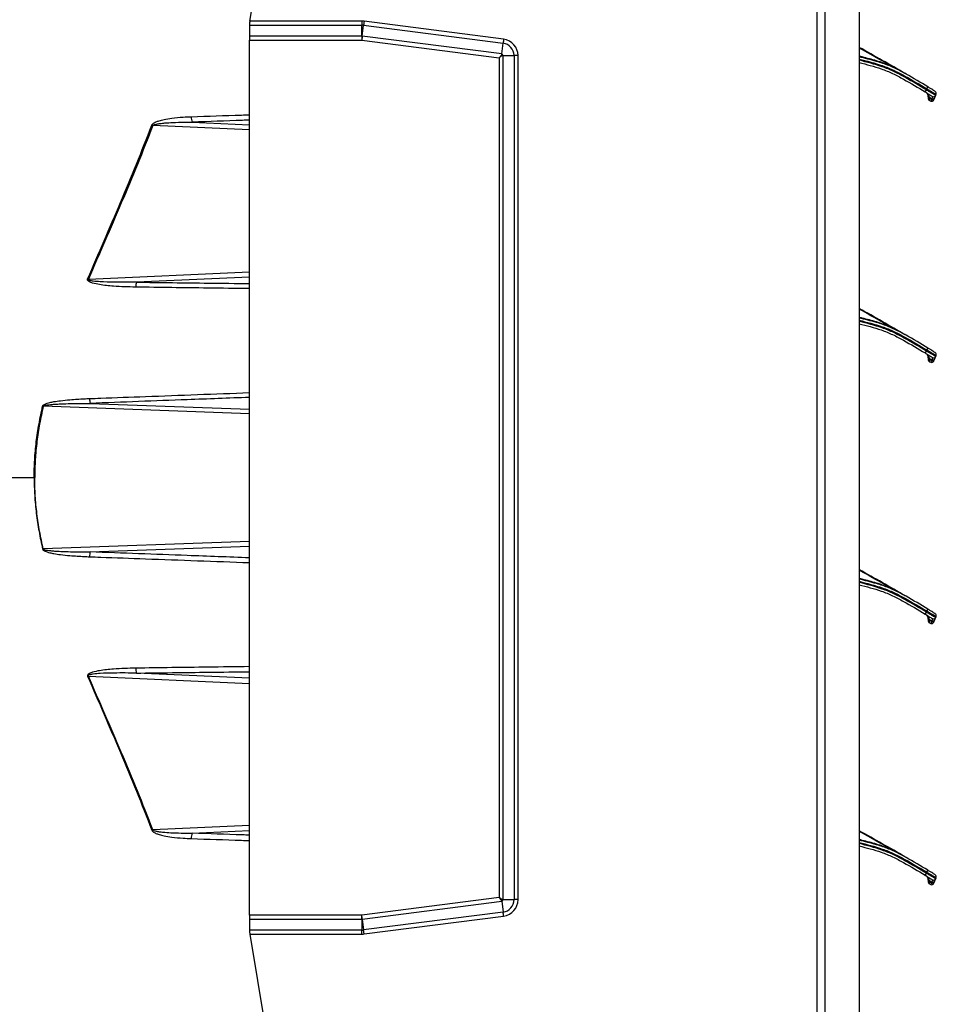
# Model space of a CAD drawing. Units: millimetres. Extents: x 1289 to 19546, y 284 to 10652.
# Drawn here: x 3804 to 4127, y 2074 to 2421 of the extents above; entities that cross this region are included whole.
import ezdxf

# ---------------------------------------------------------------- set-up
doc = ezdxf.new("R2010")
doc.units = ezdxf.units.MM
doc.layers.add('Flowair1', color=7, linetype='Continuous')
doc.layers.add('Wymiary', color=8, linetype='Continuous')
doc.styles.get("Standard").update_dxf_attribs({"font": 'arial.ttf'})
doc.dimstyles.new('ISO-25', dxfattribs={"dimtxt": 2.5, "dimasz": 2.5, "dimexe": 1.25, "dimexo": 0.625, "dimtad": 1, "dimdec": 0, "dimtxsty": 'Standard', "dimcen": 2.5, "dimadec": 0, "dimazin": 0, "dimtfac": 1, "dimtmove": 0, "dimatfit": 3, "dimfxl": 0, "dimarcsym": 0})

# ---------------------------------------------------------------- blocks, each defined once
blk = doc.blocks.new('*D44')
at = {"layer": 'Defpoints', "color": 0}
for p in [(3347.5, 2331.89), (4099.58, 2001.72), (3347.5, 1794.89)]:
    blk.add_point(p, dxfattribs=at)
at = {"layer": 'Wymiary', "color": 0, "lineweight": -2}
for p, q in [((3347.5, 2331.26), (3347.5, 1793.64)), ((4099.58, 2001.1), (4099.58, 1793.64)), ((4069.58, 1794.89), (3377.5, 1794.89))]:
    blk.add_line(p, q, dxfattribs=at)
at = {"layer": 'Wymiary', "color": 0}
for points in [[(3377.5, 1799.89), (3377.5, 1789.89), (3347.5, 1794.89)], [(4069.58, 1799.89), (4069.58, 1789.89), (4099.58, 1794.89)]]:
    blk.add_solid(points, dxfattribs=at)
at = {"layer": 'Wymiary', "color": 0, "insert": (3727.45, 1820.21), "char_height": 30, "attachment_point": 5}
blk.add_mtext('750', dxfattribs=at)
blk = doc.blocks.new('*D45')
at = {"layer": 'Defpoints', "color": 0}
for p in [(3556.84, 2514.05), (3842.97, 2514.05), (3842.97, 2004.05)]:
    blk.add_point(p, dxfattribs=at)
at = {"layer": 'Wymiary', "color": 0, "lineweight": -2}
for p, q in [((3842.35, 2514.05), (3555.59, 2514.05)), ((3556.84, 2034.05), (3556.84, 2484.05)), ((3842.35, 2004.05), (3555.59, 2004.05))]:
    blk.add_line(p, q, dxfattribs=at)
at = {"layer": 'Wymiary', "color": 0}
for points in [[(3551.84, 2484.05), (3561.84, 2484.05), (3556.84, 2514.05)], [(3551.84, 2034.05), (3561.84, 2034.05), (3556.84, 2004.05)]]:
    blk.add_solid(points, dxfattribs=at)
at = {"layer": 'Wymiary', "color": 0, "insert": (3531.52, 2259.05), "char_height": 30, "attachment_point": 5, "rotation": 90}
blk.add_mtext('510', dxfattribs=at)
blk = doc.blocks.new('*D46')
at = {"layer": 'Defpoints', "color": 0}
for p in [(3622.64, 2094.3), (4099.54, 1981.82), (3622.64, 1855.18)]:
    blk.add_point(p, dxfattribs=at)
at = {"layer": 'Wymiary', "color": 0, "lineweight": -2}
for p, q in [((3622.64, 2093.67), (3622.64, 1853.93)), ((4099.54, 1981.2), (4099.54, 1853.93)), ((4069.54, 1855.18), (3652.64, 1855.18))]:
    blk.add_line(p, q, dxfattribs=at)
at = {"layer": 'Wymiary', "color": 0}
for points in [[(3652.64, 1860.18), (3652.64, 1850.18), (3622.64, 1855.18)], [(4069.54, 1860.18), (4069.54, 1850.18), (4099.54, 1855.18)]]:
    blk.add_solid(points, dxfattribs=at)
at = {"layer": 'Wymiary', "color": 0, "insert": (3861.09, 1880.44), "char_height": 30, "attachment_point": 5}
blk.add_mtext('475', dxfattribs=at)

msp = doc.modelspace()

# ---------------------------------------------------------------- linework, layer by layer
at = {"layer": 'Flowair1'}
for p, q in [((3884.78, 2420.46), (3910.41, 2576.33)), ((4084.64, 2576.3), (4084.64, 1942.96)), ((4087.61, 1943.6), (4087.61, 2575.66)), ((4099.51, 2537.43), (4099.51, 1981.82)), ((4099.54, 2537.43), (4099.54, 1981.82)), ((3884.64, 2419.63), (3884.64, 2419.04)), ((3884.64, 2419.04), (3924.32, 2419.04)), ((3884.64, 2419.04), (3884.64, 2415.21)), ((3924.32, 2420.46), (3884.78, 2420.46)), ((3924.32, 2420.46), (3924.32, 2419.04)), ((3924.32, 2415.21), (3924.32, 2419.04)), ((3924.39, 2415.21), (3924.88, 2419.01)), ((3924.88, 2419.01), (3974.06, 2412.69)), ((3974.24, 2414.09), (3925.06, 2420.41)), ((3924.32, 2415.21), (3884.64, 2415.21)), ((3884.64, 2415.21), (3884.64, 2413.8)), ((3924.39, 2415.21), (3924.32, 2415.21)), ((3973.58, 2408.89), (3924.39, 2415.21)), ((3884.64, 2413.8), (3924.27, 2413.8)), ((3884.64, 2105.46), (3884.64, 2413.8)), ((3924.27, 2413.8), (3972.67, 2407.58)), ((3973.58, 2408.89), (3974.06, 2412.69)), ((3972.67, 2407.58), (3972.67, 2111.67)), ((3974.09, 2110.94), (3974.09, 2408.31)), ((3974.09, 2408.31), (3977.92, 2408.31)), ((3979.33, 2408.31), (3977.92, 2408.31)), ((3977.92, 2408.31), (3977.92, 2110.94)), ((3979.33, 2110.94), (3979.33, 2408.31)), ((4123.42, 2396.59), (4123.26, 2396.22)), ((4123.37, 2395.1), (4123.89, 2394.16)), ((4124.38, 2393.64), (4125.17, 2393.14)), ((4126.53, 2394.31), (4126.69, 2394.68)), ((4124.37, 2392.46), (4124.8, 2392.28)), ((4125.06, 2392.89), (4124.45, 2393.15)), ((4125.17, 2393.14), (4125.06, 2392.89)), ((4126.08, 2393.26), (4126.19, 2393.52)), ((3884.64, 2382.15), (3850.59, 2383.68)), ((3864.46, 2384.88), (3884.64, 2383.97)), ((3827.86, 2329.54), (3884.64, 2332.11)), ((3884.64, 2330.29), (3844.82, 2328.49)), ((4123.42, 2304.59), (4123.26, 2304.22)), ((4123.37, 2303.1), (4123.89, 2302.16)), ((4124.37, 2300.46), (4124.8, 2300.28)), ((4124.38, 2301.64), (4125.17, 2301.14)), ((4125.06, 2300.89), (4124.45, 2301.15)), ((4125.17, 2301.14), (4125.06, 2300.89)), ((4126.08, 2301.26), (4126.19, 2301.52)), ((4126.53, 2302.31), (4126.69, 2302.68)), ((3884.64, 2282.08), (3811.96, 2284.76)), ((3828.5, 2285.8), (3884.64, 2283.73)), ((3653.91, 2259.63), (3808.75, 2259.63)), ((3808.75, 2259.63), (3808.96, 2259.63)), ((3884.64, 2237.17), (3811.96, 2234.49)), ((3828.5, 2233.45), (3884.64, 2235.53)), ((4123.42, 2212.59), (4123.26, 2212.22)), ((4123.37, 2211.1), (4123.89, 2210.16)), ((4126.53, 2210.31), (4126.69, 2210.68)), ((4124.37, 2208.46), (4124.8, 2208.28)), ((4124.38, 2209.64), (4125.17, 2209.14)), ((4125.06, 2208.89), (4124.45, 2209.15)), ((4125.17, 2209.14), (4125.06, 2208.89)), ((4126.08, 2209.26), (4126.19, 2209.52)), ((3827.86, 2189.71), (3884.64, 2187.15)), ((3884.64, 2188.97), (3844.82, 2190.76)), ((3884.64, 2137.11), (3850.59, 2135.57)), ((3864.46, 2134.38), (3884.64, 2135.29)), ((4123.42, 2120.59), (4123.26, 2120.22)), ((4123.37, 2119.1), (4123.89, 2118.16)), ((4124.37, 2116.46), (4124.8, 2116.28)), ((4124.38, 2117.64), (4125.17, 2117.14)), ((4125.06, 2116.89), (4124.45, 2117.15)), ((4125.17, 2117.14), (4125.06, 2116.89)), ((4126.08, 2117.26), (4126.19, 2117.52)), ((4126.53, 2118.31), (4126.69, 2118.68)), ((3972.67, 2111.67), (3924.27, 2105.46)), ((3924.39, 2104.05), (3973.58, 2110.36)), ((3973.58, 2110.36), (3974.06, 2106.57)), ((3974.09, 2110.94), (3977.92, 2110.94)), ((3979.33, 2110.94), (3977.92, 2110.94)), ((3974.06, 2106.57), (3924.88, 2100.25)), ((3924.27, 2105.46), (3884.64, 2105.46)), ((3884.64, 2105.46), (3884.64, 2104.04)), ((3884.64, 2104.04), (3924.32, 2104.04)), ((3884.64, 2104.04), (3884.64, 2100.21)), ((3924.32, 2104.04), (3924.39, 2104.05)), ((3924.32, 2104.04), (3924.32, 2100.21)), ((3924.39, 2104.05), (3924.88, 2100.25)), ((3925.06, 2098.85), (3974.24, 2105.16)), ((3924.32, 2100.21), (3884.64, 2100.21)), ((3884.64, 2100.21), (3884.64, 2099.63)), ((3884.78, 2098.8), (3924.32, 2098.8)), ((3884.78, 2098.8), (3910.41, 1942.92)), ((3924.32, 2098.8), (3924.32, 2100.21))]:
    msp.add_line(p, q, dxfattribs=at)
at = {"layer": 'Flowair1', "flags": 128}
for points in [[(3884.78, 2420.46), (3884.73, 2420.17), (3884.68, 2419.89), (3884.64, 2419.63)], [(3925.06, 2420.41), (3925.04, 2420.21), (3925.01, 2420.02), (3924.99, 2419.83), (3924.97, 2419.65), (3924.94, 2419.47), (3924.92, 2419.31), (3924.9, 2419.15), (3924.88, 2419.01)], [(3974.24, 2414.09), (3974.22, 2413.9), (3974.19, 2413.7), (3974.17, 2413.51), (3974.15, 2413.33), (3974.12, 2413.15), (3974.1, 2412.99), (3974.08, 2412.83), (3974.06, 2412.69)], [(4125.06, 2392.89), (4125, 2392.75), (4124.94, 2392.62), (4124.9, 2392.52), (4124.86, 2392.43), (4124.83, 2392.37), (4124.81, 2392.32), (4124.8, 2392.29), (4124.8, 2392.28)], [(4125.85, 2392.7), (4125.85, 2392.71), (4125.86, 2392.74), (4125.88, 2392.78), (4125.91, 2392.84), (4125.94, 2392.92), (4125.98, 2393.02), (4126.03, 2393.13), (4126.08, 2393.26)], [(4125.06, 2300.89), (4125, 2300.75), (4124.94, 2300.62), (4124.9, 2300.52), (4124.86, 2300.43), (4124.83, 2300.37), (4124.81, 2300.32), (4124.8, 2300.29), (4124.8, 2300.28)], [(4125.85, 2300.7), (4125.85, 2300.71), (4125.86, 2300.74), (4125.88, 2300.78), (4125.91, 2300.84), (4125.94, 2300.92), (4125.98, 2301.02), (4126.03, 2301.13), (4126.08, 2301.26)], [(4125.06, 2208.89), (4125, 2208.75), (4124.94, 2208.62), (4124.9, 2208.52), (4124.86, 2208.43), (4124.83, 2208.37), (4124.81, 2208.32), (4124.8, 2208.29), (4124.8, 2208.28)], [(4125.85, 2208.7), (4125.85, 2208.71), (4125.86, 2208.74), (4125.88, 2208.78), (4125.91, 2208.84), (4125.94, 2208.92), (4125.98, 2209.02), (4126.03, 2209.13), (4126.08, 2209.26)], [(4125.06, 2116.89), (4125, 2116.75), (4124.94, 2116.62), (4124.9, 2116.52), (4124.86, 2116.43), (4124.83, 2116.37), (4124.81, 2116.32), (4124.8, 2116.29), (4124.8, 2116.28)], [(4125.85, 2116.7), (4125.85, 2116.71), (4125.86, 2116.74), (4125.88, 2116.78), (4125.91, 2116.84), (4125.94, 2116.92), (4125.98, 2117.02), (4126.03, 2117.13), (4126.08, 2117.26)], [(3974.24, 2105.16), (3974.22, 2105.36), (3974.19, 2105.55), (3974.17, 2105.74), (3974.15, 2105.92), (3974.12, 2106.1), (3974.1, 2106.27), (3974.08, 2106.42), (3974.06, 2106.57)], [(3884.64, 2099.63), (3884.68, 2099.36), (3884.73, 2099.08), (3884.78, 2098.8)], [(3925.06, 2098.85), (3925.04, 2099.04), (3925.01, 2099.23), (3924.99, 2099.42), (3924.97, 2099.6), (3924.94, 2099.78), (3924.92, 2099.95), (3924.9, 2100.1), (3924.88, 2100.25)]]:
    msp.add_lwpolyline(points, dxfattribs=at)
at = {"layer": 'Flowair1'}
for centre, radius, start, end in [((3924.32, 2414.63), 5.83, 82.6799, 90), ((3924.32, 2414.63), 4.41, 82.6799, 90), ((3973.5, 2408.31), 4.41, 0, 82.6799), ((3973.5, 2408.31), 5.83, 0, 82.6799), ((3766.64, 1806.73), 690.09, 59.60678, 61.15727), ((3766.8, 1806.99), 689.59, 60.0912, 61.1498), ((4110.92, 2404.6), 0.311, 152.7026, 189.8365), ((4120.65, 2398.52), 3.37, 325.0809, 338.616), ((4120.22, 2397.85), 3.45, 318.3139, 331.7595), ((4124.59, 2394.32), 0.711, 193.3274, 253.4204), ((4121.94, 2393.74), 2, 2.0143, 12.249), ((4124.68, 2393.85), 0.738, 183.2807, 251.8177), ((4121.65, 2393.05), 2.8, 2.0143, 12.249), ((4125.8, 2394.63), 0.8, 237.5834, 336.9341), ((4125.96, 2395), 0.8, 336.9341, 57.5991), ((4124.69, 2393.2), 0.8, 168.8617, 246.9341), ((4125.11, 2393.01), 0.8, 246.9341, 336.9341), ((4125.38, 2393.59), 0.775, 245.0434, 334.9095), ((4125.49, 2393.85), 0.775, 245.041, 334.909), ((3868.91, 2386.68), 4.8, 178.5353, 202.0373), ((3877.59, 2453.93), 75.25, 248.6881, 248.9735), ((3853.61, 2389.35), 65.11, 246.465, 246.7102), ((3850, 2326.86), 5.43, 162.5411, 181.1317), ((3766.64, 1714.73), 690.09, 59.60678, 61.15727), ((3766.8, 1714.99), 689.59, 60.0912, 61.1498), ((4110.92, 2312.6), 0.312, 152.7093, 189.8324), ((4120.22, 2305.85), 3.45, 318.3122, 331.7637), ((4120.65, 2306.52), 3.37, 325.0844, 338.6126), ((4125.96, 2303), 0.8, 336.9341, 57.5991), ((4124.59, 2302.32), 0.711, 193.3274, 253.4204), ((4121.94, 2301.74), 2, 2.0143, 12.249), ((4124.69, 2301.2), 0.8, 168.8617, 246.9341), ((4124.68, 2301.85), 0.738, 183.278, 251.8229), ((4121.65, 2301.05), 2.8, 2.0143, 12.249), ((4125.11, 2301.01), 0.8, 246.9341, 336.9341), ((4125.38, 2301.59), 0.775, 245.041, 334.909), ((4125.49, 2301.85), 0.775, 245.0434, 334.9095), ((4125.8, 2302.63), 0.8, 237.5834, 336.9341), ((3835.86, 2287.59), 7.57, 180.7181, 193.648), ((3841.75, 2413.36), 132, 256.8658, 256.9603), ((3834.1, 2138.79), 98.23, 103.0234, 103.1504), ((3835.86, 2231.67), 7.57, 166.3521, 179.2816), ((3766.64, 1622.73), 690.09, 59.60678, 61.15727), ((3766.8, 1622.99), 689.59, 60.0912, 61.1498), ((4110.92, 2220.6), 0.312, 152.7128, 189.8289), ((4120.65, 2214.52), 3.37, 325.0844, 338.6126), ((4120.22, 2213.85), 3.45, 318.3084, 331.765), ((4124.59, 2210.32), 0.711, 193.3242, 253.4269), ((4121.94, 2209.74), 2, 2.0143, 12.249), ((4124.68, 2209.85), 0.738, 183.2834, 251.8175), ((4125.8, 2210.63), 0.8, 237.5834, 336.9341), ((4125.96, 2211), 0.8, 336.9341, 57.5991), ((4124.69, 2209.2), 0.8, 168.8617, 246.9341), ((4121.65, 2209.05), 2.8, 2.0143, 12.249), ((4125.11, 2209.01), 0.8, 246.9341, 336.9341), ((4125.38, 2209.59), 0.775, 245.0434, 334.9095), ((4125.49, 2209.85), 0.775, 245.0434, 334.9095), ((3850, 2192.39), 5.43, 178.8677, 197.4595), ((3856.86, 2122.4), 73.28, 113.3035, 113.5214), ((3878.3, 2063.51), 77.2, 111.0343, 111.3126), ((3868.91, 2132.58), 4.8, 157.9626, 181.4647), ((3766.64, 1530.73), 690.09, 59.60678, 61.15727), ((3766.8, 1530.99), 689.59, 60.0912, 61.1498), ((4110.92, 2128.6), 0.311, 152.7077, 189.8327), ((4120.22, 2121.85), 3.45, 318.3112, 331.7622), ((4120.65, 2122.52), 3.37, 325.0827, 338.6143), ((4125.96, 2119), 0.8, 336.9341, 57.5991), ((4124.59, 2118.32), 0.711, 193.3258, 253.4236), ((4121.94, 2117.74), 2, 2.0143, 12.249), ((4124.69, 2117.2), 0.8, 168.8617, 246.9341), ((4124.68, 2117.85), 0.738, 183.282, 251.8176), ((4121.65, 2117.05), 2.8, 2.0143, 12.249), ((4125.11, 2117.01), 0.8, 246.9341, 336.9341), ((4125.38, 2117.59), 0.775, 245.0434, 334.9095), ((4125.49, 2117.85), 0.775, 245.0422, 334.9092), ((4125.8, 2118.63), 0.8, 237.5834, 336.9341), ((3973.5, 2110.94), 4.41, 277.3201, 0), ((3973.5, 2110.94), 5.83, 277.3201, 0), ((3924.32, 2104.63), 4.41, 270, 277.3201), ((3924.32, 2104.63), 5.83, 270, 277.3201)]:
    msp.add_arc(centre, radius, start, end, dxfattribs=at)
for points, knots in [([(3924.32, 2415.21), (3924.32, 2415.01), (3924.31, 2414.59), (3924.28, 2414.06), (3924.27, 2413.8)], [0, 0, 0, 0, 0.499985, 1, 1, 1, 1]), ([(3924.39, 2415.21), (3924.37, 2415), (3924.33, 2414.59), (3924.29, 2414.06), (3924.27, 2413.8)], [0, 0, 0, 0, 0.499992, 1, 1, 1, 1]), ([(3973.58, 2408.89), (3973.55, 2408.78), (3973.5, 2408.56), (3973.19, 2408.1), (3972.88, 2407.79), (3972.67, 2407.58)], [0, 0, 0, 0, 0.250419, 0.500133, 1, 1, 1, 1]), ([(3974.09, 2408.31), (3973.98, 2408.3), (3973.75, 2408.28), (3973.26, 2408.03), (3972.91, 2407.76), (3972.67, 2407.58)], [0, 0, 0, 0, 0.250415, 0.500134, 1, 1, 1, 1]), ([(3974.09, 2408.31), (3974.06, 2408.37), (3974, 2408.48), (3973.88, 2408.64), (3973.74, 2408.79), (3973.63, 2408.86), (3973.58, 2408.89)], [0, 0, 0, 0, 0.250161, 0.499989, 0.74984, 1, 1, 1, 1]), ([(4110.64, 2404.75), (4108.99, 2405.36), (4105.69, 2406.59), (4101.95, 2407.49), (4099.91, 2408.02), (4099.54, 2408.12)], [0, 0, 0, 0, 0.4505446, 0.9022288, 1, 1, 1, 1]), ([(4123.79, 2397.29), (4121.24, 2398.83), (4117.41, 2401.14), (4112.13, 2403.94), (4108.61, 2405.38), (4104.41, 2406.69), (4101.59, 2407.37), (4099.54, 2407.87)], [0, 0, 0, 0, 0.3352021, 0.5042387, 0.6730981, 0.7631026, 1, 1, 1, 1]), ([(4099.54, 2407.1), (4102.29, 2406.41), (4106.47, 2405.36), (4111.83, 2403.2), (4117.06, 2400.42), (4120.87, 2398.13), (4123.42, 2396.59)], [0, 0, 0, 0, 0.323864, 0.491614, 0.65954, 1, 1, 1, 1]), ([(4123.26, 2396.22), (4120.75, 2397.73), (4116.98, 2400), (4111.79, 2402.78), (4106.44, 2404.96), (4102.27, 2406), (4099.54, 2406.69)], [0, 0, 0, 0, 0.3369223, 0.5067909, 0.6764629, 1, 1, 1, 1]), ([(4099.54, 2405.87), (4102.17, 2405.2), (4106.2, 2404.19), (4111.4, 2402.07), (4116.54, 2399.33), (4120.28, 2397.07), (4122.8, 2395.56)], [0, 0, 0, 0, 0.31745, 0.486809, 0.656364, 1, 1, 1, 1]), ([(4115.78, 2401.98), (4115.78, 2401.98), (4115.78, 2401.98), (4115.78, 2401.98), (4115.77, 2401.98), (4115.77, 2401.99), (4115.74, 2402), (4115.63, 2402.07), (4115.18, 2402.32), (4114.26, 2402.84), (4112.67, 2403.72), (4111.41, 2404.36), (4110.64, 2404.75)], [0, 0, 0, 0, 0.000051, 0.000439, 0.000766, 0.002031, 0.004971, 0.017142, 0.06796, 0.273088, 0.561596, 1, 1, 1, 1]), ([(4115.78, 2401.98), (4115.78, 2401.98), (4115.78, 2401.98), (4115.78, 2401.98), (4115.78, 2401.98), (4115.78, 2401.98)], [0, 0, 0, 0, 0.559538, 0.737686, 1, 1, 1, 1]), ([(4126.38, 2395.67), (4126.35, 2395.69), (4126.29, 2395.73), (4125.83, 2396.02), (4125.14, 2396.46), (4124.42, 2396.91), (4123.95, 2397.2), (4123.79, 2397.29)], [0, 0, 0, 0, 0.219396, 0.438904, 0.660045, 0.884212, 1, 1, 1, 1]), ([(4122.8, 2395.56), (4123.1, 2395.37), (4123.72, 2394.99), (4124.52, 2394.49), (4125.09, 2394.13), (4125.34, 2393.97), (4125.36, 2393.95), (4125.37, 2393.95)], [0, 0, 0, 0, 0.2259714, 0.4522273, 0.6776175, 0.9005161, 1, 1, 1, 1]), ([(4124.38, 2393.64), (4124.23, 2394), (4123.91, 2394.74), (4123.32, 2395.23), (4122.99, 2395.44), (4122.99, 2395.44)], [0, 0, 0, 0, 0.491923, 0.996157, 1, 1, 1, 1]), ([(4126.53, 2394.31), (4126.52, 2394.32), (4126.5, 2394.33), (4126.18, 2394.52), (4125.45, 2394.95), (4124.44, 2395.54), (4123.65, 2395.99), (4123.26, 2396.22)], [0, 0, 0, 0, 0.099507, 0.322432, 0.547784, 0.774001, 1, 1, 1, 1]), ([(4123.42, 2396.59), (4123.62, 2396.48), (4124.21, 2396.14), (4125.12, 2395.61), (4125.99, 2395.1), (4126.58, 2394.75), (4126.65, 2394.71), (4126.69, 2394.68)], [0, 0, 0, 0, 0.115327, 0.338827, 0.559839, 0.779791, 1, 1, 1, 1]), ([(4123.94, 2393.81), (4123.93, 2393.62), (4123.91, 2393.37), (4123.9, 2393.35), (4123.9, 2393.35)], [0, 0, 0, 0, 0.762608, 1, 1, 1, 1]), ([(4123.94, 2393.8), (4123.94, 2393.81), (4123.94, 2393.84), (4123.93, 2393.9), (4123.93, 2393.93)], [0, 0, 0, 0, 0.297297, 1, 1, 1, 1]), ([(4125.37, 2393.95), (4125.37, 2393.92), (4125.39, 2393.86), (4125.25, 2393.42), (4125.17, 2393.14)], [0, 0, 0, 0, 0.361546, 1, 1, 1, 1]), ([(4126.19, 2393.52), (4126.29, 2393.74), (4126.49, 2394.2), (4126.52, 2394.28), (4126.53, 2394.31)], [0, 0, 0, 0, 0.491701, 1, 1, 1, 1]), ([(4124.37, 2392.46), (4124.38, 2392.47), (4124.38, 2392.49), (4124.42, 2392.86), (4124.45, 2393.15)], [0, 0, 0, 0, 0.235061, 1, 1, 1, 1]), ([(3850.24, 2383.82), (3850.27, 2383.88), (3850.36, 2384.08), (3850.8, 2384.53), (3851.66, 2384.98), (3852.99, 2385.45), (3854.85, 2385.9), (3857.68, 2386.36), (3860.87, 2386.66), (3863.17, 2386.76), (3864.11, 2386.8)], [0, 0, 0, 0, 0.0138004, 0.0430913, 0.1264976, 0.2094424, 0.334285, 0.5222153, 0.8040766, 1, 1, 1, 1]), ([(3864.11, 2386.8), (3870.01, 2387), (3876.85, 2387.23), (3883.7, 2387.45), (3884.64, 2387.48)], [0, 0, 0, 0, 0.863119, 1, 1, 1, 1]), ([(3827.61, 2329.65), (3831.49, 2338.6), (3837.33, 2352.05), (3844.9, 2370.09), (3848.46, 2379.24), (3850.24, 2383.82)], [0, 0, 0, 0, 0.4983177, 0.7491171, 1, 1, 1, 1]), ([(3850.59, 2383.68), (3848.8, 2379.11), (3845.23, 2369.96), (3837.62, 2351.92), (3831.76, 2338.48), (3827.86, 2329.54)], [0, 0, 0, 0, 0.2508451, 0.5017909, 1, 1, 1, 1]), ([(3850.59, 2383.68), (3850.62, 2383.72), (3850.72, 2383.83), (3851.19, 2384.04), (3852.02, 2384.24), (3853.33, 2384.44), (3855.19, 2384.63), (3858.02, 2384.8), (3861.22, 2384.88), (3863.51, 2384.88), (3864.46, 2384.88)], [0, 0, 0, 0, 0.008943, 0.031751, 0.108543, 0.19005, 0.315737, 0.50758, 0.797646, 1, 1, 1, 1]), ([(3884.64, 2385.59), (3883.82, 2385.56), (3877.08, 2385.34), (3870.36, 2385.09), (3864.46, 2384.88)], [0, 0, 0, 0, 0.122356, 1, 1, 1, 1]), ([(3844.57, 2326.76), (3841.95, 2326.82), (3837.68, 2326.93), (3832.6, 2327.45), (3829.75, 2328.02), (3828.39, 2328.51), (3827.79, 2328.91), (3827.6, 2329.2), (3827.55, 2329.38), (3827.56, 2329.54), (3827.6, 2329.62), (3827.61, 2329.65)], [0, 0, 0, 0, 0.440053, 0.71862, 0.858047, 0.927947, 0.963175, 0.974957, 0.984875, 0.994814, 1, 1, 1, 1]), ([(3844.82, 2328.49), (3842.2, 2328.46), (3837.93, 2328.42), (3832.86, 2328.56), (3830.01, 2328.77), (3828.66, 2328.99), (3828.07, 2329.16), (3827.87, 2329.3), (3827.82, 2329.36), (3827.81, 2329.41), (3827.81, 2329.45), (3827.83, 2329.5), (3827.85, 2329.53), (3827.86, 2329.54)], [0, 0, 0, 0, 0.454108, 0.739588, 0.880058, 0.947556, 0.977802, 0.985874, 0.989131, 0.991418, 0.994043, 0.996795, 1, 1, 1, 1]), ([(3844.82, 2328.49), (3853.29, 2328.38), (3866.56, 2328.21), (3879.84, 2328.06), (3884.64, 2328.01)], [0, 0, 0, 0, 0.638352, 1, 1, 1, 1]), ([(3884.64, 2326.22), (3879.76, 2326.28), (3866.39, 2326.44), (3853.04, 2326.63), (3844.57, 2326.76)], [0, 0, 0, 0, 0.365505, 1, 1, 1, 1]), ([(4110.64, 2312.75), (4108.99, 2313.36), (4105.69, 2314.59), (4101.95, 2315.49), (4099.91, 2316.02), (4099.54, 2316.12)], [0, 0, 0, 0, 0.450544, 0.902229, 1, 1, 1, 1]), ([(4123.79, 2305.29), (4121.24, 2306.83), (4117.41, 2309.14), (4112.13, 2311.94), (4108.61, 2313.38), (4104.41, 2314.69), (4101.59, 2315.37), (4099.54, 2315.87)], [0, 0, 0, 0, 0.335202, 0.504239, 0.673098, 0.763103, 1, 1, 1, 1]), ([(4099.54, 2315.1), (4102.29, 2314.41), (4106.47, 2313.36), (4111.83, 2311.2), (4117.06, 2308.42), (4120.87, 2306.13), (4123.42, 2304.59)], [0, 0, 0, 0, 0.3238641, 0.4916141, 0.6595397, 1, 1, 1, 1]), ([(4123.26, 2304.22), (4120.75, 2305.73), (4116.98, 2308), (4111.79, 2310.78), (4106.44, 2312.96), (4102.27, 2314), (4099.54, 2314.69)], [0, 0, 0, 0, 0.336922, 0.506791, 0.676463, 1, 1, 1, 1]), ([(4099.54, 2313.87), (4102.17, 2313.2), (4106.2, 2312.19), (4111.4, 2310.07), (4116.54, 2307.33), (4120.28, 2305.07), (4122.8, 2303.56)], [0, 0, 0, 0, 0.31745, 0.486809, 0.656364, 1, 1, 1, 1]), ([(4115.78, 2309.98), (4115.78, 2309.98), (4115.78, 2309.98), (4115.78, 2309.98), (4115.77, 2309.98), (4115.77, 2309.99), (4115.74, 2310), (4115.63, 2310.07), (4115.18, 2310.32), (4114.26, 2310.84), (4112.67, 2311.72), (4111.41, 2312.36), (4110.64, 2312.75)], [0, 0, 0, 0, 0.000051, 0.00044, 0.000766, 0.00203, 0.00497, 0.017144, 0.067959, 0.273087, 0.561594, 1, 1, 1, 1]), ([(4115.78, 2309.98), (4115.78, 2309.98), (4115.78, 2309.98), (4115.78, 2309.98), (4115.78, 2309.98), (4115.78, 2309.98)], [0, 0, 0, 0, 0.559902, 0.73812, 1, 1, 1, 1]), ([(4122.8, 2303.56), (4123.1, 2303.37), (4123.72, 2302.99), (4124.52, 2302.49), (4125.09, 2302.13), (4125.34, 2301.97), (4125.36, 2301.95), (4125.37, 2301.95)], [0, 0, 0, 0, 0.225972, 0.452228, 0.677616, 0.900516, 1, 1, 1, 1]), ([(4126.53, 2302.31), (4126.52, 2302.32), (4126.5, 2302.33), (4126.18, 2302.52), (4125.45, 2302.95), (4124.44, 2303.54), (4123.65, 2303.99), (4123.26, 2304.22)], [0, 0, 0, 0, 0.099507, 0.322431, 0.547782, 0.774, 1, 1, 1, 1]), ([(4123.42, 2304.59), (4123.62, 2304.48), (4124.21, 2304.14), (4125.12, 2303.61), (4125.99, 2303.1), (4126.58, 2302.75), (4126.65, 2302.71), (4126.69, 2302.68)], [0, 0, 0, 0, 0.115327, 0.338827, 0.559839, 0.779791, 1, 1, 1, 1]), ([(4126.38, 2303.67), (4126.35, 2303.69), (4126.29, 2303.73), (4125.83, 2304.02), (4125.14, 2304.46), (4124.42, 2304.91), (4123.95, 2305.2), (4123.79, 2305.29)], [0, 0, 0, 0, 0.2193973, 0.4389051, 0.6600445, 0.8842147, 1, 1, 1, 1]), ([(4124.38, 2301.64), (4124.23, 2302), (4123.91, 2302.74), (4123.32, 2303.23), (4122.99, 2303.44), (4122.99, 2303.44)], [0, 0, 0, 0, 0.491923, 0.996157, 1, 1, 1, 1]), ([(4123.94, 2301.81), (4123.93, 2301.62), (4123.91, 2301.37), (4123.9, 2301.35), (4123.9, 2301.35)], [0, 0, 0, 0, 0.762608, 1, 1, 1, 1]), ([(4123.94, 2301.8), (4123.94, 2301.81), (4123.94, 2301.84), (4123.93, 2301.9), (4123.93, 2301.93)], [0, 0, 0, 0, 0.297288, 1, 1, 1, 1]), ([(4124.37, 2300.46), (4124.38, 2300.47), (4124.38, 2300.49), (4124.42, 2300.86), (4124.45, 2301.15)], [0, 0, 0, 0, 0.235061, 1, 1, 1, 1]), ([(4125.37, 2301.95), (4125.37, 2301.92), (4125.39, 2301.86), (4125.25, 2301.42), (4125.17, 2301.14)], [0, 0, 0, 0, 0.361545, 1, 1, 1, 1]), ([(4126.19, 2301.52), (4126.29, 2301.74), (4126.49, 2302.2), (4126.52, 2302.28), (4126.53, 2302.31)], [0, 0, 0, 0, 0.4917, 1, 1, 1, 1]), ([(3811.75, 2284.81), (3811.76, 2284.83), (3811.78, 2284.92), (3811.88, 2285.07), (3812.17, 2285.33), (3812.65, 2285.58), (3813.4, 2285.86), (3814.43, 2286.14), (3816, 2286.46), (3818.37, 2286.81), (3821.94, 2287.16), (3825.37, 2287.38), (3827.68, 2287.47), (3828.29, 2287.49)], [0, 0, 0, 0, 0.004141, 0.015637, 0.031053, 0.070757, 0.110925, 0.170583, 0.259679, 0.393081, 0.592969, 0.892317, 1, 1, 1, 1]), ([(3828.29, 2287.49), (3829.6, 2287.54), (3836.16, 2287.78), (3854.94, 2288.47), (3872.41, 2289.12), (3884.64, 2289.57)], [0, 0, 0, 0, 0.069831, 0.349156, 1, 1, 1, 1]), ([(3884.64, 2287.9), (3877.32, 2287.62), (3858.61, 2286.92), (3839.89, 2286.22), (3828.5, 2285.8)], [0, 0, 0, 0, 0.391203, 1, 1, 1, 1]), ([(3808.75, 2259.63), (3808.79, 2261.73), (3808.87, 2265.94), (3809.48, 2272.25), (3810.4, 2278.56), (3811.3, 2282.73), (3811.75, 2284.81)], [0, 0, 0, 0, 0.248308, 0.49663, 0.748302, 1, 1, 1, 1]), ([(3811.96, 2284.76), (3811.52, 2282.71), (3810.63, 2278.6), (3809.7, 2272.34), (3809.08, 2266.01), (3809, 2261.75), (3808.96, 2259.63)], [0, 0, 0, 0, 0.248451, 0.496875, 0.748444, 1, 1, 1, 1]), ([(3811.96, 2284.76), (3811.97, 2284.77), (3812, 2284.82), (3812.1, 2284.9), (3812.39, 2285.02), (3812.87, 2285.13), (3813.6, 2285.26), (3814.64, 2285.38), (3816.2, 2285.51), (3818.58, 2285.64), (3822.15, 2285.75), (3825.58, 2285.79), (3827.89, 2285.8), (3828.5, 2285.8)], [0, 0, 0, 0, 0.002337, 0.010047, 0.022477, 0.058795, 0.097629, 0.156652, 0.246032, 0.381013, 0.58436, 0.889926, 1, 1, 1, 1]), ([(3808.75, 2259.63), (3808.79, 2257.52), (3808.87, 2253.31), (3809.48, 2247), (3810.4, 2240.7), (3811.3, 2236.53), (3811.75, 2234.44)], [0, 0, 0, 0, 0.248308, 0.496628, 0.748301, 1, 1, 1, 1]), ([(3811.96, 2234.49), (3811.52, 2236.54), (3810.63, 2240.65), (3809.7, 2246.91), (3809.08, 2253.24), (3809, 2257.5), (3808.96, 2259.63)], [0, 0, 0, 0, 0.248451, 0.496875, 0.748444, 1, 1, 1, 1]), ([(3811.75, 2234.44), (3811.76, 2234.42), (3811.78, 2234.33), (3811.88, 2234.18), (3812.17, 2233.92), (3812.65, 2233.67), (3813.4, 2233.39), (3814.43, 2233.11), (3816, 2232.79), (3818.37, 2232.45), (3821.94, 2232.09), (3825.37, 2231.88), (3827.68, 2231.79), (3828.29, 2231.76)], [0, 0, 0, 0, 0.004141, 0.015637, 0.031053, 0.070757, 0.110925, 0.170583, 0.259679, 0.393081, 0.592969, 0.892317, 1, 1, 1, 1]), ([(3811.96, 2234.49), (3811.97, 2234.48), (3812, 2234.43), (3812.1, 2234.36), (3812.39, 2234.23), (3812.87, 2234.12), (3813.6, 2234), (3814.64, 2233.87), (3816.2, 2233.74), (3818.58, 2233.62), (3822.15, 2233.5), (3825.58, 2233.46), (3827.89, 2233.46), (3828.5, 2233.45)], [0, 0, 0, 0, 0.002337, 0.010045, 0.022477, 0.058795, 0.097629, 0.156651, 0.246031, 0.381013, 0.58436, 0.889926, 1, 1, 1, 1]), ([(3828.29, 2231.76), (3829.6, 2231.71), (3836.16, 2231.47), (3854.94, 2230.78), (3872.41, 2230.14), (3884.64, 2229.69)], [0, 0, 0, 0, 0.069831, 0.349156, 1, 1, 1, 1]), ([(3884.64, 2231.36), (3877.32, 2231.63), (3858.61, 2232.33), (3839.89, 2233.03), (3828.5, 2233.45)], [0, 0, 0, 0, 0.391203, 1, 1, 1, 1]), ([(4110.64, 2220.75), (4108.99, 2221.36), (4105.69, 2222.59), (4101.95, 2223.49), (4099.91, 2224.02), (4099.54, 2224.12)], [0, 0, 0, 0, 0.450544, 0.902229, 1, 1, 1, 1]), ([(4123.79, 2213.29), (4121.24, 2214.83), (4117.41, 2217.14), (4112.13, 2219.94), (4108.61, 2221.38), (4104.41, 2222.69), (4101.59, 2223.37), (4099.54, 2223.87)], [0, 0, 0, 0, 0.335202, 0.504239, 0.673098, 0.763103, 1, 1, 1, 1]), ([(4099.54, 2223.1), (4102.29, 2222.41), (4106.47, 2221.36), (4111.83, 2219.2), (4117.06, 2216.42), (4120.87, 2214.13), (4123.42, 2212.59)], [0, 0, 0, 0, 0.323864, 0.491614, 0.65954, 1, 1, 1, 1]), ([(4123.26, 2212.22), (4120.75, 2213.73), (4116.98, 2216), (4111.79, 2218.78), (4106.44, 2220.96), (4102.27, 2222), (4099.54, 2222.69)], [0, 0, 0, 0, 0.336922, 0.506791, 0.676463, 1, 1, 1, 1]), ([(4099.54, 2221.87), (4102.17, 2221.2), (4106.2, 2220.19), (4111.4, 2218.07), (4116.54, 2215.33), (4120.28, 2213.07), (4122.8, 2211.56)], [0, 0, 0, 0, 0.3174499, 0.4868088, 0.6563641, 1, 1, 1, 1]), ([(4115.78, 2217.98), (4115.78, 2217.98), (4115.78, 2217.98), (4115.78, 2217.98), (4115.77, 2217.98), (4115.77, 2217.99), (4115.74, 2218), (4115.63, 2218.07), (4115.18, 2218.32), (4114.26, 2218.84), (4112.67, 2219.72), (4111.41, 2220.36), (4110.64, 2220.75)], [0, 0, 0, 0, 0.000051, 0.00044, 0.000766, 0.00203, 0.00497, 0.017144, 0.067962, 0.273087, 0.561594, 1, 1, 1, 1]), ([(4115.78, 2217.98), (4115.78, 2217.98), (4115.78, 2217.98), (4115.78, 2217.98), (4115.78, 2217.98), (4115.78, 2217.98)], [0, 0, 0, 0, 0.559837, 0.738081, 1, 1, 1, 1]), ([(4126.38, 2211.67), (4126.35, 2211.69), (4126.29, 2211.73), (4125.83, 2212.02), (4125.14, 2212.46), (4124.42, 2212.91), (4123.95, 2213.2), (4123.79, 2213.29)], [0, 0, 0, 0, 0.219397, 0.438905, 0.660044, 0.884215, 1, 1, 1, 1]), ([(4122.8, 2211.56), (4123.1, 2211.37), (4123.72, 2210.99), (4124.52, 2210.49), (4125.09, 2210.13), (4125.34, 2209.97), (4125.36, 2209.95), (4125.37, 2209.95)], [0, 0, 0, 0, 0.225974, 0.45223, 0.677618, 0.900516, 1, 1, 1, 1]), ([(4124.38, 2209.64), (4124.23, 2210), (4123.91, 2210.74), (4123.32, 2211.23), (4122.99, 2211.44), (4122.99, 2211.44)], [0, 0, 0, 0, 0.491924, 0.996157, 1, 1, 1, 1]), ([(4126.53, 2210.31), (4126.52, 2210.32), (4126.5, 2210.33), (4126.18, 2210.52), (4125.45, 2210.95), (4124.44, 2211.54), (4123.65, 2211.99), (4123.26, 2212.22)], [0, 0, 0, 0, 0.099507, 0.322432, 0.547784, 0.774002, 1, 1, 1, 1]), ([(4123.42, 2212.59), (4123.62, 2212.48), (4124.21, 2212.14), (4125.12, 2211.61), (4125.99, 2211.1), (4126.58, 2210.75), (4126.65, 2210.71), (4126.69, 2210.68)], [0, 0, 0, 0, 0.115327, 0.338825, 0.55984, 0.77979, 1, 1, 1, 1]), ([(4123.94, 2209.81), (4123.93, 2209.62), (4123.91, 2209.37), (4123.9, 2209.35), (4123.9, 2209.35)], [0, 0, 0, 0, 0.762608, 1, 1, 1, 1]), ([(4123.94, 2209.8), (4123.94, 2209.81), (4123.94, 2209.84), (4123.93, 2209.9), (4123.93, 2209.93)], [0, 0, 0, 0, 0.2972815, 1, 1, 1, 1]), ([(4125.37, 2209.95), (4125.37, 2209.92), (4125.39, 2209.86), (4125.25, 2209.42), (4125.17, 2209.14)], [0, 0, 0, 0, 0.361545, 1, 1, 1, 1]), ([(4126.19, 2209.52), (4126.29, 2209.74), (4126.49, 2210.2), (4126.52, 2210.28), (4126.53, 2210.31)], [0, 0, 0, 0, 0.491701, 1, 1, 1, 1]), ([(4124.37, 2208.46), (4124.38, 2208.47), (4124.38, 2208.49), (4124.42, 2208.86), (4124.45, 2209.15)], [0, 0, 0, 0, 0.23506, 1, 1, 1, 1]), ([(3844.57, 2192.5), (3841.95, 2192.43), (3837.68, 2192.32), (3832.6, 2191.8), (3829.75, 2191.23), (3828.39, 2190.74), (3827.79, 2190.35), (3827.6, 2190.06), (3827.55, 2189.87), (3827.56, 2189.71), (3827.6, 2189.63), (3827.61, 2189.6)], [0, 0, 0, 0, 0.440053, 0.71862, 0.858048, 0.927948, 0.963177, 0.974958, 0.984877, 0.994814, 1, 1, 1, 1]), ([(3884.64, 2193.03), (3879.76, 2192.97), (3866.39, 2192.81), (3853.04, 2192.62), (3844.57, 2192.5)], [0, 0, 0, 0, 0.365505, 1, 1, 1, 1]), ([(3827.61, 2189.6), (3831.49, 2180.65), (3837.33, 2167.21), (3844.9, 2149.16), (3848.46, 2140.01), (3850.24, 2135.43)], [0, 0, 0, 0, 0.4983177, 0.749117, 1, 1, 1, 1]), ([(3844.82, 2190.76), (3842.2, 2190.79), (3837.93, 2190.84), (3832.86, 2190.69), (3830.01, 2190.48), (3828.66, 2190.27), (3828.07, 2190.1), (3827.87, 2189.96), (3827.82, 2189.89), (3827.81, 2189.84), (3827.81, 2189.8), (3827.83, 2189.75), (3827.85, 2189.72), (3827.86, 2189.71)], [0, 0, 0, 0, 0.454108, 0.739589, 0.880059, 0.947557, 0.977803, 0.985875, 0.989132, 0.991418, 0.994043, 0.996796, 1, 1, 1, 1]), ([(3850.59, 2135.57), (3848.8, 2140.14), (3845.23, 2149.29), (3837.62, 2167.33), (3831.76, 2180.77), (3827.86, 2189.71)], [0, 0, 0, 0, 0.2508451, 0.5017909, 1, 1, 1, 1]), ([(3844.82, 2190.76), (3853.29, 2190.87), (3866.56, 2191.04), (3879.84, 2191.19), (3884.64, 2191.24)], [0, 0, 0, 0, 0.638352, 1, 1, 1, 1]), ([(3850.24, 2135.43), (3850.27, 2135.37), (3850.36, 2135.18), (3850.8, 2134.72), (3851.66, 2134.28), (3852.99, 2133.8), (3854.85, 2133.35), (3857.68, 2132.9), (3860.87, 2132.59), (3863.17, 2132.49), (3864.11, 2132.45)], [0, 0, 0, 0, 0.0138004, 0.0430913, 0.1264972, 0.209442, 0.3342847, 0.5222149, 0.8040765, 1, 1, 1, 1]), ([(3850.59, 2135.57), (3850.62, 2135.54), (3850.72, 2135.43), (3851.19, 2135.21), (3852.02, 2135.01), (3853.33, 2134.81), (3855.19, 2134.63), (3858.02, 2134.46), (3861.22, 2134.38), (3863.51, 2134.38), (3864.46, 2134.38)], [0, 0, 0, 0, 0.008943, 0.031751, 0.108543, 0.19005, 0.315737, 0.50758, 0.797646, 1, 1, 1, 1]), ([(3884.64, 2133.66), (3883.82, 2133.69), (3877.08, 2133.92), (3870.36, 2134.16), (3864.46, 2134.38)], [0, 0, 0, 0, 0.122356, 1, 1, 1, 1]), ([(3864.11, 2132.45), (3870.01, 2132.25), (3876.85, 2132.02), (3883.7, 2131.8), (3884.64, 2131.78)], [0, 0, 0, 0, 0.863119, 1, 1, 1, 1]), ([(4110.64, 2128.75), (4108.99, 2129.36), (4105.69, 2130.59), (4101.95, 2131.49), (4099.91, 2132.02), (4099.54, 2132.12)], [0, 0, 0, 0, 0.4505444, 0.9022291, 1, 1, 1, 1]), ([(4123.79, 2121.29), (4121.24, 2122.83), (4117.41, 2125.14), (4112.13, 2127.94), (4108.61, 2129.38), (4104.41, 2130.69), (4101.59, 2131.37), (4099.54, 2131.87)], [0, 0, 0, 0, 0.335202, 0.5042391, 0.673098, 0.7631027, 1, 1, 1, 1]), ([(4099.54, 2131.1), (4102.29, 2130.41), (4106.47, 2129.36), (4111.83, 2127.2), (4117.06, 2124.42), (4120.87, 2122.13), (4123.42, 2120.59)], [0, 0, 0, 0, 0.3238641, 0.4916139, 0.65954, 1, 1, 1, 1]), ([(4123.26, 2120.22), (4120.75, 2121.73), (4116.98, 2124), (4111.79, 2126.78), (4106.44, 2128.96), (4102.27, 2130), (4099.54, 2130.69)], [0, 0, 0, 0, 0.336922, 0.506791, 0.676463, 1, 1, 1, 1]), ([(4099.54, 2129.87), (4102.17, 2129.2), (4106.2, 2128.19), (4111.4, 2126.07), (4116.54, 2123.33), (4120.28, 2121.07), (4122.8, 2119.56)], [0, 0, 0, 0, 0.31745, 0.486809, 0.656364, 1, 1, 1, 1]), ([(4115.78, 2125.98), (4115.78, 2125.98), (4115.78, 2125.98), (4115.78, 2125.98), (4115.77, 2125.98), (4115.77, 2125.99), (4115.74, 2126), (4115.63, 2126.07), (4115.18, 2126.32), (4114.26, 2126.84), (4112.67, 2127.72), (4111.41, 2128.36), (4110.64, 2128.75)], [0, 0, 0, 0, 0.000051, 0.00044, 0.000766, 0.002031, 0.00497, 0.017143, 0.067961, 0.273087, 0.561595, 1, 1, 1, 1]), ([(4115.78, 2125.98), (4115.78, 2125.98), (4115.78, 2125.98), (4115.78, 2125.98), (4115.78, 2125.98), (4115.78, 2125.98)], [0, 0, 0, 0, 0.559688, 0.737885, 1, 1, 1, 1]), ([(4126.53, 2118.31), (4126.52, 2118.32), (4126.5, 2118.33), (4126.18, 2118.52), (4125.45, 2118.95), (4124.44, 2119.54), (4123.65, 2119.99), (4123.26, 2120.22)], [0, 0, 0, 0, 0.099507, 0.322432, 0.547784, 0.774002, 1, 1, 1, 1]), ([(4123.42, 2120.59), (4123.62, 2120.48), (4124.21, 2120.14), (4125.12, 2119.61), (4125.99, 2119.1), (4126.58, 2118.75), (4126.65, 2118.71), (4126.69, 2118.68)], [0, 0, 0, 0, 0.1153272, 0.3388263, 0.5598395, 0.7797907, 1, 1, 1, 1]), ([(4126.38, 2119.67), (4126.35, 2119.69), (4126.29, 2119.73), (4125.83, 2120.02), (4125.14, 2120.46), (4124.42, 2120.91), (4123.95, 2121.2), (4123.79, 2121.29)], [0, 0, 0, 0, 0.219397, 0.438904, 0.660045, 0.884213, 1, 1, 1, 1]), ([(4122.8, 2119.56), (4123.1, 2119.37), (4123.72, 2118.99), (4124.52, 2118.49), (4125.09, 2118.13), (4125.34, 2117.97), (4125.36, 2117.95), (4125.37, 2117.95)], [0, 0, 0, 0, 0.225973, 0.452229, 0.677618, 0.900516, 1, 1, 1, 1]), ([(4124.38, 2117.64), (4124.23, 2118), (4123.91, 2118.74), (4123.32, 2119.23), (4122.99, 2119.44), (4122.99, 2119.44)], [0, 0, 0, 0, 0.491923, 0.996157, 1, 1, 1, 1]), ([(4123.94, 2117.81), (4123.93, 2117.62), (4123.91, 2117.37), (4123.9, 2117.35), (4123.9, 2117.35)], [0, 0, 0, 0, 0.762608, 1, 1, 1, 1]), ([(4123.94, 2117.8), (4123.94, 2117.81), (4123.94, 2117.84), (4123.93, 2117.9), (4123.93, 2117.93)], [0, 0, 0, 0, 0.297289, 1, 1, 1, 1]), ([(4124.37, 2116.46), (4124.38, 2116.47), (4124.38, 2116.49), (4124.42, 2116.86), (4124.45, 2117.15)], [0, 0, 0, 0, 0.235061, 1, 1, 1, 1]), ([(4125.37, 2117.95), (4125.37, 2117.92), (4125.39, 2117.86), (4125.25, 2117.42), (4125.17, 2117.14)], [0, 0, 0, 0, 0.361545, 1, 1, 1, 1]), ([(4126.19, 2117.52), (4126.29, 2117.74), (4126.49, 2118.2), (4126.52, 2118.28), (4126.53, 2118.31)], [0, 0, 0, 0, 0.491701, 1, 1, 1, 1]), ([(3973.58, 2110.36), (3973.55, 2110.47), (3973.5, 2110.69), (3973.19, 2111.15), (3972.88, 2111.46), (3972.67, 2111.67)], [0, 0, 0, 0, 0.250414, 0.500137, 1, 1, 1, 1]), ([(3974.09, 2110.94), (3973.98, 2110.96), (3973.75, 2110.98), (3973.26, 2111.22), (3972.91, 2111.49), (3972.67, 2111.67)], [0, 0, 0, 0, 0.250415, 0.500134, 1, 1, 1, 1]), ([(3973.58, 2110.36), (3973.63, 2110.4), (3973.74, 2110.47), (3973.88, 2110.61), (3974, 2110.77), (3974.06, 2110.89), (3974.09, 2110.94)], [0, 0, 0, 0, 0.250166, 0.500005, 0.749836, 1, 1, 1, 1]), ([(3924.39, 2104.05), (3924.37, 2104.25), (3924.33, 2104.66), (3924.29, 2105.19), (3924.27, 2105.46)], [0, 0, 0, 0, 0.499974, 1, 1, 1, 1]), ([(3924.32, 2104.04), (3924.32, 2104.25), (3924.31, 2104.66), (3924.28, 2105.19), (3924.27, 2105.46)], [0, 0, 0, 0, 0.499977, 1, 1, 1, 1])]:
    msp.add_open_spline(points, degree=3, knots=knots, dxfattribs=at)

# ---------------------------------------------------------------- dimensions: what is measured, and where the dimension line sits
at = {"layer": 'Wymiary'}
dim = msp.add_linear_dim(base=(3556.84, 2514.05), p1=(3842.97, 2004.05), p2=(3842.97, 2514.05), angle=90, dimstyle='ISO-25', override={"dimtxt": 30, "dimasz": 30, "dimgap": 10, "dimrnd": 5}, dxfattribs=at)
dim.commit()
dim.dimension.update_dxf_attribs({"geometry": '*D45', "text_midpoint": (3531.52, 2259.05)})
dim = msp.add_linear_dim(base=(3347.5, 1794.89), p1=(4099.58, 2001.72), p2=(3347.5, 2331.89), angle=180, dimstyle='ISO-25', override={"dimtxt": 30, "dimasz": 30, "dimgap": 10, "dimrnd": 5}, dxfattribs=at)
dim.commit()
dim.dimension.update_dxf_attribs({"geometry": '*D44', "text_midpoint": (3727.45, 1794.89), "dimtype": 160})
dim = msp.add_linear_dim(base=(3622.64, 1855.18), p1=(4099.54, 1981.82), p2=(3622.64, 2094.3), dimstyle='ISO-25', override={"dimtxt": 30, "dimasz": 30, "dimgap": 10, "dimrnd": 5}, dxfattribs=at)
dim.commit()
dim.dimension.update_dxf_attribs({"geometry": '*D46', "text_midpoint": (3861.09, 1880.44)})

doc.saveas('drawing.dxf')
